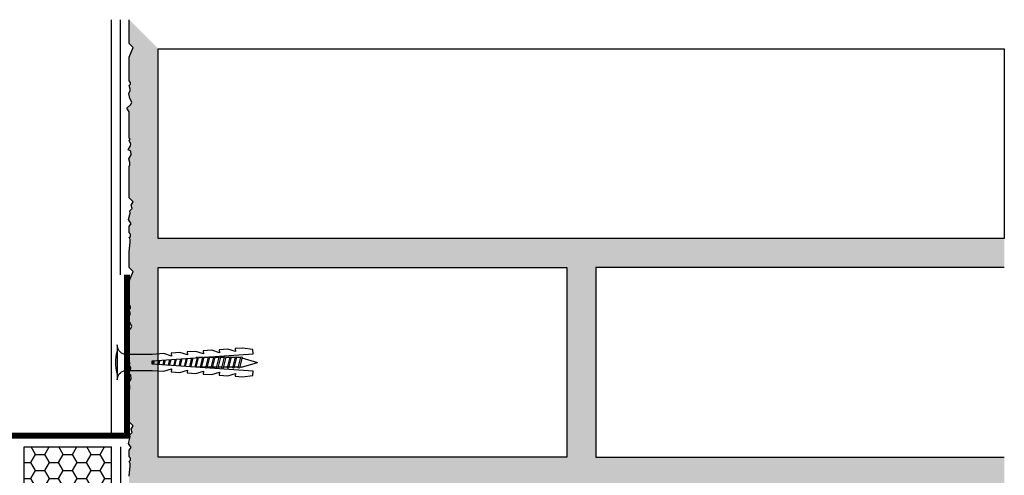
# Model space of a CAD drawing. Units: millimetres. Extents: x -2700 to 10775, y -3865 to 1973.
# Drawn here: x -48 to 289, y 1468 to 1624 of the extents above; entities that cross this region are included whole.
import ezdxf

# ---------------------------------------------------------------- set-up
doc = ezdxf.new("R2010")
doc.units = ezdxf.units.MM
for name, color, linetype in [('DLAŽBULEP', 140, 'Continuous'), ('ETICS', 253, 'Continuous'), ('stavba', 7, 'Continuous')]:
    doc.layers.add(name, color=color, linetype=linetype)
doc.layers.get('0').off()
doc.linetypes.add('HRANICE1', pattern='A,6.35,-2.54,[133,ltypeshp.shx,S=2.54,R=0,X=-2.54,Y=0],-2.54,25.4', length=36.83)

# ---------------------------------------------------------------- blocks, each defined once
blk = doc.blocks.new('K6-45')
for p, q in [((3, -2.75), (3, 2.75)), ((12.54, 0.6), (12.84, -0.62)), ((12.95, 0.63), (13.26, -0.65)), ((14.37, 0.73), (14.73, -0.75)), ((14.77, 0.75), (15.15, -0.78)), ((16.19, 0.85), (16.62, -0.88)), ((16.6, 0.88), (17.04, -0.91)), ((18.02, 0.98), (18.51, -1.01)), ((18.42, 1.01), (18.93, -1.04)), ((19.84, 1.11), (20.4, -1.15)), ((20.25, 1.14), (20.81, -1.18)), ((21.67, 1.24), (22.29, -1.28)), ((22.08, 1.26), (22.7, -1.31)), ((23.5, 1.36), (24.17, -1.41)), ((23.9, 1.39), (24.59, -1.44)), ((25.32, 1.49), (26.06, -1.54)), ((25.73, 1.52), (26.48, -1.57)), ((27.15, 1.62), (27.95, -1.68)), ((27.55, 1.65), (28.37, -1.7)), ((29, 1.65), (27.59, 1.65)), ((28.97, 1.75), (29.84, -1.81)), ((29.38, 1.78), (30.26, -1.84)), ((30.86, 1.65), (29.41, 1.65)), ((32.71, 1.65), (31.27, 1.65)), ((34.57, 1.65), (33.12, 1.65)), ((36.43, 1.65), (34.98, 1.65)), ((38.28, 1.65), (36.84, 1.65)), ((40.14, 1.65), (38.7, 1.65)), ((42, 1.65), (40.55, 1.65)), ((43.07, 1.65), (42.41, 1.65)), ((43.07, 1.65), (48.57, 0)), ((43.21, -1.61), (48.57, 0)), ((27.95, -1.65), (27.59, -1.65)), ((29.8, -1.65), (28.36, -1.65)), ((31.66, -1.65), (30.22, -1.65)), ((33.52, -1.65), (32.07, -1.65)), ((35.38, -1.65), (33.93, -1.65)), ((37.23, -1.65), (35.79, -1.65)), ((39.09, -1.65), (37.64, -1.65)), ((40.95, -1.65), (39.5, -1.65)), ((42.8, -1.65), (41.36, -1.65))]:
    blk.add_line(p, q)
at = {"flags": 128}
for points in [[(0.5, -6), (0.5, 6, 0.340122), (3, 2.75), (12.5, 2.75), (16.49, 3.03), (19.05, 2.21), (18.98, 3.2), (21.98, 3.41), (24.54, 2.59), (24.47, 3.59), (27.46, 3.8), (30.03, 2.97), (29.96, 3.97), (32.95, 4.18), (35.51, 3.36), (35.44, 4.35), (38.44, 4.56), (41, 3.74), (40.93, 4.74), (43.42, 4.91), (46.97, 4.41), (47.07, 3.01), (12.5, 0.59), (12.5, -0.59), (47.07, -3.01), (46.97, -4.41), (43.42, -4.91), (40.93, -4.74), (41, -3.74), (38.44, -4.56), (35.44, -4.35), (35.51, -3.36), (32.95, -4.18), (29.96, -3.97), (30.03, -2.97), (27.46, -3.8), (24.47, -3.59), (24.54, -2.59), (21.98, -3.41), (18.98, -3.2), (19.05, -2.21), (16.49, -3.03), (12.5, -2.75), (3, -2.75, 0.340122), (0.5, -6)], [(32.12, -1.85), (31.22, 1.85, 0.243668), (30.81, 1.85), (31.71, -1.85, 0.243711), (32.12, -1.85)], [(33.98, -1.85), (33.08, 1.85, 0.243668), (32.66, 1.85), (33.57, -1.85, 0.243711), (33.98, -1.85)], [(35.84, -1.85), (34.93, 1.85, 0.243668), (34.52, 1.85), (35.42, -1.85, 0.243711), (35.84, -1.85)], [(37.69, -1.85), (36.79, 1.85, 0.243668), (36.38, 1.85), (37.28, -1.85, 0.243711), (37.69, -1.85)], [(39.55, -1.85), (38.65, 1.85, 0.243668), (38.23, 1.85), (39.14, -1.85, 0.243711), (39.55, -1.85)], [(41.41, -1.85), (40.5, 1.85, 0.243668), (40.09, 1.85), (41, -1.85, 0.243711), (41.41, -1.85)], [(43.27, -1.85), (42.36, 1.85, 0.243668), (41.95, 1.85), (42.85, -1.85, 0.243711), (43.27, -1.85)]]:
    blk.add_lwpolyline(points, format="xyb", close=True, dxfattribs=at)
blk.add_arc((14.31, 0), 14.31, 164.8107, 195.1893)

msp = doc.modelspace()

# ---------------------------------------------------------------- hatches: boundary and pattern name
at = {"layer": 'ETICS'}
h = msp.add_hatch(dxfattribs=at)
h.set_pattern_fill('HONEY', color=256)
h.set_pattern_definition([(0, (-1847.6705, 1103.7415), (4.7625, 2.7496306), [3.175, -6.35]), (120, (-1847.6705, 1103.7415), (-4.7625, 2.7496307), [3.175, -6.35]), (60, (-1847.6705, 1103.7415), (1e-08, 5.4992613), [-6.35, 3.175])])
h.paths.add_polyline_path([(-46.58, 1352.5), (-46.58, 1477.5), (-16.58, 1477.5), (-16.58, 1352.5)])
at = {"layer": 'stavba'}
h = msp.add_hatch(dxfattribs=at)
h.set_pattern_fill('CONC', color=256)
h.set_pattern_definition([(0, (24.13, 16.256), (0, 25.4), [0, -25.4]), (0, (24.384, 7.366), (0, 25.4), [0, -25.4]), (0, (25.146, 21.082), (0, 25.4), [0, -25.4]), (338.1986, (11.938, 13.208), (76.200007, -25.399998), [2.73566, -134.04753]), (216.8699, (14.478, 12.192), (76.199998, 50.800003), [1.27, -125.73]), (130.6013, (13.462, 11.43), (127.0000107, -152.399975), [2.34175, -231.83466]), (206.5651, (5.08, 8.382), (-25.39998, -25.40003), [0.56797, -56.22816]), (326.3099, (4.572, 8.128), (50.79999, -25.400034), [0.91582, -90.6652]), (108.4349, (5.334, 7.62), (-25.39996, 50.80001), [0.80322, -79.51864]), (225, (21.336, 5.842), (-4e-15, -25.4), [1.07762, -34.8434]), (0, (20.574, 5.08), (25.4, 25.4), [1.524, -23.876]), (135, (22.098, 5.08), (-25.4, 2e-15), [1.07762, -34.8434]), (251.5651, (18.288, 22.098), (25.39996, 50.80001), [0.80322, -79.51864]), (0, (18.034, 21.336), (25.4, 25.4), [1.27, -24.13]), (143.1301, (19.304, 21.336), (-76.199998, 50.800003), [1.27, -125.73]), (213.6901, (4.826, 22.352), (50.79999, 25.400034), [0.91582, -90.6652]), (341.5651, (4.064, 21.844), (-50.80001, 25.39996), [1.60645, -78.7154]), (126.8699, (5.588, 21.336), (50.800003, -76.199998), [1.27, -125.73]), (0, (12.192, 21.336), (0, 25.4), [0, -25.4]), (0, (5.334, 14.732), (0, 25.4), [0, -25.4]), (0, (12.446, 5.334), (0, 25.4), [0, -25.4]), (0, (19.304, 13.208), (0, 25.4), [0, -25.4]), (0, (11.938, 17.526), (0, 25.4), [0, -25.4]), (0, (6.35, 18.288), (0, 25.4), [0, -25.4]), (0, (8.636, 16.764), (0, 25.4), [0, -25.4]), (0, (7.62, 10.668), (0, 25.4), [0, -25.4]), (0, (1.524, 11.684), (0, 25.4), [0, -25.4]), (0, (1.778, 17.526), (0, 25.4), [0, -25.4]), (0, (1.016, 23.114), (0, 25.4), [0, -25.4]), (0, (8.89, 24.13), (0, 25.4), [0, -25.4]), (0, (14.478, 25.146), (0, 25.4), [0, -25.4]), (0, (23.368, 24.13), (0, 25.4), [0, -25.4]), (0, (17.272, 16.256), (0, 25.4), [0, -25.4]), (0, (14.732, 20.828), (0, 25.4), [0, -25.4]), (0, (16.764, 8.636), (0, 25.4), [0, -25.4]), (0, (9.144, 7.366), (0, 25.4), [0, -25.4]), (0, (16.764, 1.778), (0, 25.4), [0, -25.4]), (0, (8.382, 3.302), (0, 25.4), [0, -25.4]), (0, (0.254, 2.54), (0, 25.4), [0, -25.4]), (0, (3.302, 1.27), (0, 25.4), [0, -25.4]), (0, (3.556, 4.826), (0, 25.4), [0, -25.4]), (0, (20.574, 0.762), (0, 25.4), [0, -25.4]), (0, (23.622, 11.176), (0, 25.4), [0, -25.4]), (0, (22.352, 18.796), (0, 25.4), [0, -25.4]), (0, (10.668, 0.508), (0, 25.4), [0, -25.4])])
h.paths.add_polyline_path([(-10.58, 1313.98), (-10.16, 1317.53), (-10.16, 1318.32), (-10.54, 1318.98), (-10.11, 1319.4), (-10.11, 1320.16), (-10.58, 1320.63), (-10.58, 1322.87), (-9.92, 1323.76), (-10.76, 1325.22), (-10.17, 1327.43), (-10.36, 1328.15), (-9.57, 1328.94), (-9.88, 1330.09), (-9.21, 1331.26), (-10.58, 1332.63), (-10.58, 1342.44), (-10.58, 1343.38), (-10.32, 1343.88), (-10.32, 1344.79), (-10.58, 1345.79), (-10.58, 1346.04), (-9.84, 1347.34), (-9.93, 1348.58), (-10.87, 1349.12), (-10.13, 1350.41), (-9.94, 1351.12), (-10.52, 1352.13), (-10.2, 1352.69), (-10.58, 1353.08), (-10.58, 1362.11), (-11.31, 1363.35), (-10.02, 1364.64), (-9.59, 1365.39), (-10.33, 1366.68), (-10.72, 1368.45), (-10.16, 1369.4), (-10.16, 1369.87), (-10.54, 1371.15), (-10.11, 1371.58), (-10.11, 1372.16), (-10.58, 1372.77), (-10.58, 1380.83), (-9.21, 1384.13), (-10.58, 1385.51), (-10.58, 1390.73), (-10.16, 1394.29), (-10.16, 1395.07), (-10.54, 1395.74), (-10.11, 1396.16), (-10.11, 1396.92), (-10.58, 1397.39), (-10.58, 1399.63), (-9.92, 1400.52), (-10.76, 1401.98), (-10.16, 1404.15), (-10.36, 1404.91), (-9.57, 1405.69), (-9.88, 1406.84), (-9.21, 1408.02), (-10.58, 1409.39), (-10.58, 1420.13), (-10.32, 1420.64), (-10.32, 1421.55), (-10.63, 1422.72), (-9.84, 1424.09), (-9.93, 1425.33), (-10.88, 1425.88), (-10.13, 1427.17), (-9.94, 1427.88), (-10.52, 1428.89), (-10.2, 1429.45), (-10.58, 1429.84), (-10.58, 1438.87), (-11.31, 1440.11), (-10.02, 1441.4), (-9.59, 1442.14), (-10.33, 1443.43), (-10.72, 1445.2), (-10.16, 1446.16), (-10.16, 1446.63), (-10.54, 1447.91), (-10.11, 1448.34), (-10.11, 1448.91), (-10.58, 1449.53), (-10.58, 1457.59), (-9.21, 1460.89), (-10.58, 1462.27), (-10.58, 1467.49), (-10.16, 1471.05), (-10.16, 1471.83), (-10.54, 1472.49), (-10.11, 1472.92), (-10.11, 1473.68), (-10.58, 1474.15), (-10.58, 1476.39), (-9.92, 1477.28), (-10.76, 1478.73), (-10.16, 1480.91), (-10.36, 1481.67), (-9.57, 1482.45), (-9.88, 1483.6), (-9.21, 1484.77), (-10.58, 1486.15), (-10.58, 1496.89), (-10.32, 1497.4), (-10.32, 1498.31), (-10.58, 1499.3), (-10.58, 1499.56), (-9.84, 1500.85), (-9.93, 1502.09), (-10.58, 1502.47), (-10.58, 1503.15), (-10.26, 1503.71), (-2.63, 1503.71), (-0.58, 1503.57), (-0.58, 1473.98), (139.42, 1473.98), (139.42, 1538.98), (-0.58, 1538.98), (-0.58, 1506.48), (-0.58, 1503.57), (-2.63, 1503.71), (-10.26, 1503.71), (-10.13, 1503.92), (-9.94, 1504.64), (-10.52, 1505.65), (-10.2, 1506.21), (-10.58, 1506.59), (-10.58, 1509.21), (-10.58, 1515.63), (-10.58, 1517.59), (-10.02, 1518.16), (-9.59, 1518.9), (-10.33, 1520.19), (-10.58, 1521.34), (-10.58, 1522.19), (-10.16, 1522.91), (-10.16, 1523.39), (-10.54, 1524.67), (-10.11, 1525.1), (-10.11, 1525.67), (-10.58, 1526.29), (-10.58, 1534.35), (-9.21, 1537.65), (-10.58, 1539.02), (-10.58, 1544.25), (-10.16, 1547.81), (-10.16, 1548.59), (-10.54, 1549.25), (-10.11, 1549.68), (-10.11, 1550.44), (-10.58, 1550.91), (-10.58, 1553.15), (-9.92, 1554.04), (-10.76, 1555.49), (-10.16, 1557.66), (-10.36, 1558.42), (-9.57, 1559.21), (-9.88, 1560.36), (-9.21, 1561.53), (-10.58, 1562.91), (-10.58, 1573.65), (-10.32, 1574.16), (-10.32, 1575.07), (-10.63, 1576.24), (-9.84, 1577.61), (-9.93, 1578.85), (-10.88, 1579.4), (-10.13, 1580.68), (-9.94, 1581.4), (-10.52, 1582.4), (-10.2, 1582.97), (-10.58, 1583.35), (-10.58, 1592.39), (-11.31, 1593.62), (-10.02, 1594.92), (-9.59, 1595.66), (-10.33, 1596.95), (-10.72, 1598.72), (-10.16, 1599.67), (-10.16, 1600.14), (-10.54, 1601.43), (-10.11, 1601.85), (-10.11, 1602.43), (-10.58, 1603.05), (-10.58, 1611.11), (-9.21, 1614.41), (-10.58, 1615.78), (-10.58, 1623.98), (-0.58, 1613.98), (-0.58, 1548.98), (289.42, 1548.98), (289.42, 1538.98), (149.42, 1538.98), (149.42, 1473.98), (289.42, 1473.98), (289.42, 1463.98), (-0.58, 1463.98), (-0.58, 1398.98), (289.42, 1398.98), (289.42, 1388.98), (149.42, 1388.98), (149.42, 1323.98), (289.42, 1323.98), (289.42, 1313.98)])
h.paths.add_polyline_path([(-0.58, 1323.98), (-0.58, 1388.98), (139.42, 1388.98), (139.42, 1323.98)], flags=16)

# ---------------------------------------------------------------- linework, layer by layer
at = {"layer": 'DLAŽBULEP', "linetype": 'HRANICE1'}
for p, q in [((-13.58, 1536.49), (-13.58, 1623.98)), ((-13.58, 1477.5), (-13.58, 1352.44))]:
    msp.add_line(p, q, dxfattribs=at)
at = {"layer": 'ETICS', "color": 253}
msp.add_line((-16.58, 1482.1), (-16.58, 1623.98), dxfattribs=at)
at = {"layer": 'ETICS'}
for p, q in [((-46.58, 1477.5), (-16.58, 1477.5)), ((-46.58, 1352.5), (-46.58, 1477.5)), ((-16.58, 1352.5), (-16.58, 1477.5))]:
    msp.add_line(p, q, dxfattribs=at)
for points in [[(-10.58, 1536.5), (-10.58, 1480.5), (-82.58, 1480.5), (-82.58, 1478.1, -1), (-93.78, 1478.1), (-93.78, 1498.1)], [(-10.98, 1536.5), (-10.98, 1480.9), (-82.58, 1480.9, 0.414214), (-82.98, 1480.5), (-82.98, 1478.1, -1), (-93.38, 1478.1), (-93.38, 1498.1)], [(-11.38, 1536.5), (-11.38, 1481.3), (-82.58, 1481.3, 0.414214), (-83.38, 1480.5), (-83.38, 1478.1, -1), (-92.98, 1478.1), (-92.98, 1498.1)], [(-11.78, 1536.5), (-11.78, 1481.7), (-82.58, 1481.7, 0.414214), (-83.78, 1480.5), (-83.78, 1478.1, -1), (-92.58, 1478.1), (-92.58, 1498.1)], [(-12.18, 1536.5), (-12.18, 1482.1), (-82.58, 1482.1, 0.414214), (-84.18, 1480.5), (-84.18, 1478.1, -1), (-92.18, 1478.1), (-92.18, 1498.1)]]:
    msp.add_lwpolyline(points, format="xyb", dxfattribs=at)
at = {"layer": 'stavba'}
for points in [[(-10.58, 1467.49), (-10.16, 1471.05), (-10.16, 1471.83), (-10.54, 1472.49), (-10.11, 1472.92), (-10.11, 1473.68), (-10.58, 1474.15), (-10.58, 1476.39), (-9.92, 1477.28), (-10.76, 1478.73), (-10.16, 1480.91), (-10.36, 1481.67), (-9.57, 1482.45), (-9.88, 1483.6), (-9.21, 1484.77), (-10.58, 1486.15), (-10.58, 1496.89), (-10.32, 1497.4), (-10.32, 1498.31), (-10.63, 1499.48), (-9.84, 1500.85), (-9.93, 1502.09), (-10.88, 1502.64), (-10.13, 1503.92), (-9.94, 1504.64), (-10.52, 1505.65), (-10.2, 1506.21), (-10.58, 1506.59), (-10.58, 1515.63), (-11.31, 1516.87), (-10.02, 1518.16), (-9.59, 1518.9), (-10.33, 1520.19), (-10.72, 1521.96), (-10.16, 1522.91), (-10.16, 1523.39), (-10.54, 1524.67), (-10.11, 1525.1), (-10.11, 1525.67), (-10.58, 1526.29), (-10.58, 1534.35), (-9.21, 1537.65), (-10.58, 1539.02), (-10.58, 1544.25), (-10.16, 1547.81), (-10.16, 1548.59), (-10.54, 1549.25), (-10.11, 1549.68), (-10.11, 1550.44), (-10.58, 1550.91), (-10.58, 1553.15), (-9.92, 1554.04), (-10.76, 1555.49), (-10.16, 1557.66), (-10.36, 1558.42), (-9.57, 1559.21), (-9.88, 1560.36), (-9.21, 1561.53), (-10.58, 1562.91), (-10.58, 1573.65), (-10.32, 1574.16), (-10.32, 1575.07), (-10.63, 1576.24), (-9.84, 1577.61), (-9.93, 1578.85), (-10.88, 1579.4), (-10.13, 1580.68), (-9.94, 1581.4), (-10.52, 1582.4), (-10.2, 1582.97), (-10.58, 1583.35), (-10.58, 1592.39), (-11.31, 1593.62), (-10.02, 1594.92), (-9.59, 1595.66), (-10.33, 1596.95), (-10.72, 1598.72), (-10.16, 1599.67), (-10.16, 1600.14), (-10.54, 1601.43), (-10.11, 1601.85), (-10.11, 1602.43), (-10.58, 1603.05), (-10.58, 1611.11), (-9.21, 1614.41), (-10.58, 1615.78), (-10.58, 1623.98)], [(289.42, 1538.98), (149.42, 1538.98), (149.42, 1473.98), (289.42, 1473.98)]]:
    msp.add_lwpolyline(points, dxfattribs=at)
for points in [[(-0.58, 1613.98), (289.42, 1613.98), (289.42, 1548.98), (-0.58, 1548.98)], [(139.42, 1473.98), (-0.58, 1473.98), (-0.58, 1538.98), (139.42, 1538.98)]]:
    msp.add_lwpolyline(points, close=True, dxfattribs=at)

# ---------------------------------------------------------------- block references
at = {"layer": 'stavba', "xscale": -1, "rotation": 179.9999999999993}
msp.add_blockref('K6-45', (-15.13, 1506.46), dxfattribs=at)

doc.saveas('drawing.dxf')
